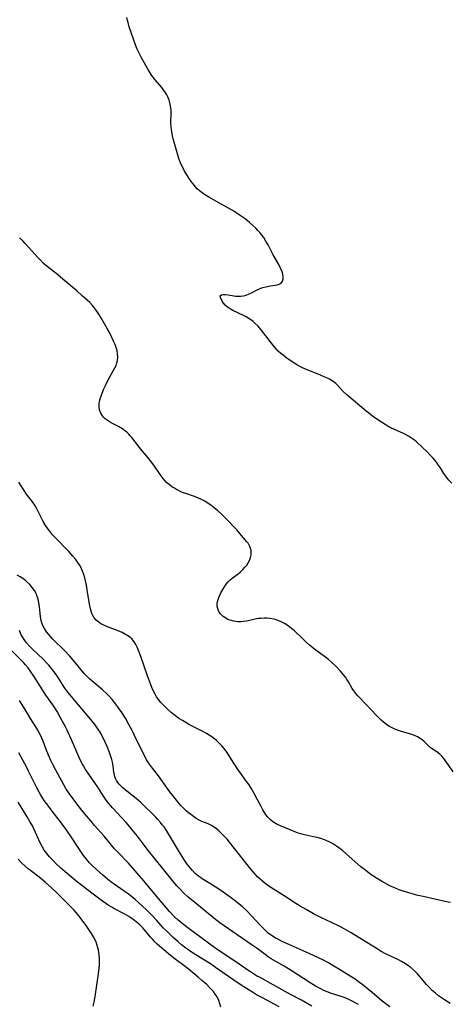
# Model space of a CAD drawing. Units: inches. Extents: x 2071460 to 2076928, y 185337 to 190781.
# Drawn here: x 2072534 to 2072624, y 188097 to 188304 of the extents above; entities that cross this region are included whole.
import ezdxf

# ---------------------------------------------------------------- set-up
doc = ezdxf.new("R2010")
doc.units = ezdxf.units.IN
doc.header["$MEASUREMENT"] = 0
doc.layers.add('c_20_T14S_R19E', color=188, linetype='Continuous')

msp = doc.modelspace()

# ---------------------------------------------------------------- linework, layer by layer
at = {"layer": 'c_20_T14S_R19E'}
for points in [[(2072624.51, 188206.21, 1068), (2072623.87, 188206.86, 1068), (2072623.19, 188207.72, 1068), (2072622.83, 188208.27, 1068), (2072622.13, 188209.41, 1068), (2072621.83, 188209.87, 1068), (2072621.43, 188210.44, 1068), (2072621.02, 188210.95, 1068), (2072620.59, 188211.46, 1068), (2072619.99, 188212.12, 1068), (2072619.36, 188212.77, 1068), (2072618.32, 188213.78, 1068), (2072617.17, 188214.81, 1068), (2072616.66, 188215.23, 1068), (2072616.07, 188215.67, 1068), (2072615.4, 188216.11, 1068), (2072614.82, 188216.44, 1068), (2072614.23, 188216.74, 1068), (2072611.88, 188217.79, 1068), (2072611.3, 188218.07, 1068), (2072610.74, 188218.37, 1068), (2072609.96, 188218.86, 1068), (2072609.38, 188219.25, 1068), (2072607.88, 188220.32, 1068), (2072607.02, 188220.97, 1068), (2072606.55, 188221.34, 1068), (2072604.31, 188223.23, 1068), (2072602.88, 188224.41, 1068), (2072602.4, 188224.82, 1068), (2072601.7, 188225.49, 1068), (2072600.59, 188226.73, 1068), (2072600.18, 188227.14, 1068), (2072599.85, 188227.41, 1068), (2072599.49, 188227.66, 1068), (2072598.98, 188227.98, 1068), (2072598.43, 188228.26, 1068), (2072597.75, 188228.58, 1068), (2072596.44, 188229.13, 1068), (2072594.14, 188230.01, 1068), (2072593.16, 188230.45, 1068), (2072592.62, 188230.71, 1068), (2072592.11, 188230.99, 1068), (2072591.54, 188231.34, 1068), (2072589.97, 188232.41, 1068), (2072589.08, 188233.08, 1068), (2072588.63, 188233.47, 1068), (2072588.08, 188233.97, 1068), (2072587.57, 188234.51, 1068), (2072587.14, 188235.01, 1068), (2072586.43, 188235.9, 1068), (2072584.98, 188237.82, 1068), (2072584.51, 188238.43, 1068), (2072583.83, 188239.21, 1068), (2072583.09, 188239.93, 1068), (2072582.79, 188240.19, 1068), (2072582.09, 188240.69, 1068), (2072581.36, 188241.14, 1068), (2072580.79, 188241.44, 1068), (2072578.56, 188242.52, 1068), (2072578.16, 188242.74, 1068), (2072577.78, 188242.97, 1068), (2072577.39, 188243.24, 1068), (2072576.93, 188243.65, 1068), (2072576.63, 188243.99, 1068), (2072576.39, 188244.34, 1068), (2072575.93, 188245.21, 1068), (2072575.89, 188245.59, 1068), (2072576.15, 188245.78, 1068), (2072576.48, 188245.84, 1068), (2072576.89, 188245.85, 1068), (2072577.53, 188245.79, 1068), (2072578.36, 188245.64, 1068), (2072579.11, 188245.53, 1068), (2072579.64, 188245.49, 1068), (2072580.19, 188245.5, 1068), (2072580.76, 188245.58, 1068), (2072581.32, 188245.73, 1068), (2072581.96, 188245.99, 1068), (2072582.58, 188246.3, 1068), (2072583.49, 188246.79, 1068), (2072583.98, 188247.02, 1068), (2072584.39, 188247.18, 1068), (2072584.8, 188247.32, 1068), (2072585.48, 188247.49, 1068), (2072586.42, 188247.67, 1068), (2072587.41, 188247.83, 1068), (2072587.81, 188247.91, 1068), (2072588.28, 188248.05, 1068), (2072588.65, 188248.25, 1068), (2072588.95, 188248.64, 1068), (2072589.1, 188249.17, 1068), (2072589.11, 188249.6, 1068), (2072589.02, 188250.17, 1068), (2072588.88, 188250.65, 1068), (2072588.57, 188251.4, 1068), (2072588.18, 188252.16, 1068), (2072587.02, 188254.23, 1068), (2072585.93, 188256.31, 1068), (2072585.49, 188257.1, 1068), (2072585.04, 188257.82, 1068), (2072584.65, 188258.37, 1068), (2072584.22, 188258.9, 1068), (2072583.81, 188259.35, 1068), (2072583.38, 188259.78, 1068), (2072582.73, 188260.4, 1068), (2072582.04, 188261.01, 1068), (2072581.11, 188261.75, 1068), (2072579.85, 188262.63, 1068), (2072578.73, 188263.36, 1068), (2072577.59, 188264.05, 1068), (2072576.24, 188264.82, 1068), (2072573.49, 188266.31, 1068), (2072572.77, 188266.74, 1068), (2072572.07, 188267.22, 1068), (2072571.55, 188267.64, 1068), (2072571.07, 188268.1, 1068), (2072570.64, 188268.56, 1068), (2072570.24, 188269.04, 1068), (2072569.79, 188269.63, 1068), (2072569.37, 188270.24, 1068), (2072569.02, 188270.79, 1068), (2072568.41, 188271.82, 1068), (2072568, 188272.59, 1068), (2072567.62, 188273.37, 1068), (2072567.41, 188273.91, 1068), (2072567.21, 188274.46, 1068), (2072566.9, 188275.46, 1068), (2072566.18, 188277.89, 1068), (2072566, 188278.57, 1068), (2072565.84, 188279.25, 1068), (2072565.69, 188280.1, 1068), (2072565.59, 188280.96, 1068), (2072565.52, 188282.1, 1068), (2072565.55, 188283.82, 1068), (2072565.55, 188284.55, 1068), (2072565.52, 188285.09, 1068), (2072565.4, 188285.9, 1068), (2072565.18, 188286.69, 1068), (2072564.86, 188287.45, 1068), (2072564.65, 188287.87, 1068), (2072564.33, 188288.4, 1068), (2072563.97, 188288.9, 1068), (2072563.59, 188289.4, 1068), (2072562.24, 188290.96, 1068), (2072561.73, 188291.61, 1068), (2072561.36, 188292.15, 1068), (2072560.83, 188293.02, 1068), (2072559.36, 188295.64, 1068), (2072558.83, 188296.63, 1068), (2072558.44, 188297.44, 1068), (2072558.16, 188298.11, 1068), (2072557.66, 188299.53, 1068), (2072556.79, 188302.17, 1068), (2072556.52, 188303.06, 1068), (2072556.42, 188303.5, 1068), (2072556.3, 188304.12, 1068)], [(2072624.84, 188145.5, 1066), (2072623.76, 188147.1, 1066), (2072623.22, 188147.86, 1066), (2072622.84, 188148.35, 1066), (2072622.44, 188148.81, 1066), (2072622.02, 188149.21, 1066), (2072621.38, 188149.7, 1066), (2072620.27, 188150.46, 1066), (2072619.93, 188150.73, 1066), (2072619.56, 188151.06, 1066), (2072618.74, 188151.88, 1066), (2072618.31, 188152.27, 1066), (2072617.91, 188152.56, 1066), (2072617.33, 188152.89, 1066), (2072616.7, 188153.17, 1066), (2072616.15, 188153.36, 1066), (2072613.98, 188153.98, 1066), (2072613.52, 188154.12, 1066), (2072612.71, 188154.42, 1066), (2072612.26, 188154.61, 1066), (2072611.83, 188154.83, 1066), (2072611.31, 188155.12, 1066), (2072610.81, 188155.45, 1066), (2072610.15, 188155.97, 1066), (2072609.7, 188156.37, 1066), (2072609.18, 188156.89, 1066), (2072608.67, 188157.41, 1066), (2072606.68, 188159.55, 1066), (2072604.78, 188161.5, 1066), (2072604.37, 188161.97, 1066), (2072603.93, 188162.56, 1066), (2072603.62, 188163.04, 1066), (2072602.81, 188164.41, 1066), (2072602.49, 188164.94, 1066), (2072602.2, 188165.39, 1066), (2072601.88, 188165.82, 1066), (2072601.53, 188166.26, 1066), (2072601.16, 188166.69, 1066), (2072600.17, 188167.72, 1066), (2072599.43, 188168.44, 1066), (2072598.64, 188169.13, 1066), (2072597.79, 188169.79, 1066), (2072595.67, 188171.32, 1066), (2072594.63, 188172.17, 1066), (2072593.94, 188172.79, 1066), (2072593.23, 188173.45, 1066), (2072591.47, 188175.15, 1066), (2072590.88, 188175.66, 1066), (2072590.15, 188176.22, 1066), (2072589.39, 188176.71, 1066), (2072588.84, 188177, 1066), (2072588.03, 188177.34, 1066), (2072587.19, 188177.59, 1066), (2072586.3, 188177.75, 1066), (2072585.71, 188177.81, 1066), (2072585.13, 188177.82, 1066), (2072584.42, 188177.78, 1066), (2072583.95, 188177.73, 1066), (2072583.48, 188177.66, 1066), (2072581.45, 188177.23, 1066), (2072580.8, 188177.13, 1066), (2072580.18, 188177.08, 1066), (2072579.57, 188177.09, 1066), (2072578.75, 188177.18, 1066), (2072577.97, 188177.38, 1066), (2072577.49, 188177.57, 1066), (2072577.05, 188177.81, 1066), (2072576.51, 188178.21, 1066), (2072576.04, 188178.68, 1066), (2072575.62, 188179.26, 1066), (2072575.35, 188179.89, 1066), (2072575.25, 188180.38, 1066), (2072575.25, 188180.9, 1066), (2072575.36, 188181.53, 1066), (2072575.57, 188182.17, 1066), (2072575.78, 188182.64, 1066), (2072576.01, 188183.12, 1066), (2072576.42, 188183.87, 1066), (2072576.76, 188184.43, 1066), (2072577.13, 188184.97, 1066), (2072577.52, 188185.45, 1066), (2072577.96, 188185.9, 1066), (2072578.39, 188186.26, 1066), (2072579.62, 188187.17, 1066), (2072580.11, 188187.57, 1066), (2072580.61, 188188.03, 1066), (2072581.07, 188188.52, 1066), (2072581.44, 188188.98, 1066), (2072581.75, 188189.46, 1066), (2072582.07, 188190.08, 1066), (2072582.25, 188190.61, 1066), (2072582.37, 188191.14, 1066), (2072582.4, 188191.67, 1066), (2072582.36, 188192.05, 1066), (2072582.11, 188192.87, 1066), (2072581.72, 188193.56, 1066), (2072581.42, 188193.97, 1066), (2072581.08, 188194.39, 1066), (2072579.37, 188196.37, 1066), (2072578.49, 188197.33, 1066), (2072577.91, 188197.93, 1066), (2072576.67, 188199.17, 1066), (2072576.08, 188199.73, 1066), (2072575.35, 188200.39, 1066), (2072574.59, 188201.02, 1066), (2072573.89, 188201.56, 1066), (2072573.35, 188201.94, 1066), (2072572.65, 188202.39, 1066), (2072571.94, 188202.79, 1066), (2072571.21, 188203.14, 1066), (2072570.24, 188203.5, 1066), (2072568.89, 188203.95, 1066), (2072568.19, 188204.19, 1066), (2072567.64, 188204.41, 1066), (2072567.11, 188204.66, 1066), (2072566.67, 188204.89, 1066), (2072566.25, 188205.13, 1066), (2072565.73, 188205.47, 1066), (2072565.15, 188205.91, 1066), (2072564.62, 188206.38, 1066), (2072564.12, 188206.9, 1066), (2072563.66, 188207.45, 1066), (2072563.25, 188208.01, 1066), (2072561.93, 188209.96, 1066), (2072561.23, 188210.93, 1066), (2072560.75, 188211.54, 1066), (2072559.24, 188213.37, 1066), (2072557.3, 188215.84, 1066), (2072557, 188216.19, 1066), (2072556.68, 188216.52, 1066), (2072556.25, 188216.92, 1066), (2072555.8, 188217.29, 1066), (2072555.13, 188217.75, 1066), (2072554.54, 188218.09, 1066), (2072552.99, 188218.91, 1066), (2072552.34, 188219.3, 1066), (2072551.74, 188219.74, 1066), (2072551.35, 188220.1, 1066), (2072551.14, 188220.35, 1066), (2072550.77, 188220.94, 1066), (2072550.52, 188221.6, 1066), (2072550.43, 188222.28, 1066), (2072550.45, 188222.88, 1066), (2072550.54, 188223.42, 1066), (2072550.67, 188223.96, 1066), (2072550.93, 188224.73, 1066), (2072551.07, 188225.13, 1066), (2072551.45, 188226.04, 1066), (2072551.77, 188226.74, 1066), (2072552.37, 188227.94, 1066), (2072553.78, 188230.48, 1066), (2072554.01, 188230.97, 1066), (2072554.2, 188231.48, 1066), (2072554.31, 188232.02, 1066), (2072554.37, 188232.7, 1066), (2072554.34, 188233.44, 1066), (2072554.24, 188234.03, 1066), (2072554.11, 188234.5, 1066), (2072553.95, 188234.96, 1066), (2072553.73, 188235.5, 1066), (2072553.49, 188236.04, 1066), (2072553.13, 188236.81, 1066), (2072552.59, 188237.87, 1066), (2072552.13, 188238.74, 1066), (2072551.31, 188240.2, 1066), (2072550.72, 188241.2, 1066), (2072550.39, 188241.74, 1066), (2072549.83, 188242.57, 1066), (2072549.6, 188242.87, 1066), (2072549.05, 188243.53, 1066), (2072548.46, 188244.16, 1066), (2072547.97, 188244.64, 1066), (2072546.88, 188245.62, 1066), (2072545.75, 188246.61, 1066), (2072543.21, 188248.77, 1066), (2072541.34, 188250.33, 1066), (2072539.23, 188251.99, 1066), (2072538.7, 188252.45, 1066), (2072538.1, 188253.06, 1066), (2072537.65, 188253.55, 1066), (2072534.91, 188256.62, 1066), (2072534.39, 188257.17, 1066), (2072533.74, 188257.79, 1066)], [(2072624.27, 188118.05, 1064), (2072623.44, 188118.23, 1064), (2072618.51, 188119.29, 1064), (2072617.1, 188119.62, 1064), (2072616.46, 188119.78, 1064), (2072615.47, 188120.06, 1064), (2072614.33, 188120.42, 1064), (2072613.5, 188120.72, 1064), (2072612.81, 188121, 1064), (2072612.24, 188121.25, 1064), (2072611.67, 188121.52, 1064), (2072611.03, 188121.85, 1064), (2072609.78, 188122.54, 1064), (2072608.74, 188123.15, 1064), (2072607.58, 188123.9, 1064), (2072606.86, 188124.42, 1064), (2072606.16, 188124.97, 1064), (2072605.42, 188125.58, 1064), (2072603, 188127.76, 1064), (2072602.28, 188128.39, 1064), (2072601.54, 188129, 1064), (2072600.79, 188129.57, 1064), (2072600.31, 188129.9, 1064), (2072599.69, 188130.3, 1064), (2072598.93, 188130.73, 1064), (2072598.14, 188131.11, 1064), (2072597.76, 188131.25, 1064), (2072597, 188131.5, 1064), (2072596.23, 188131.71, 1064), (2072595.45, 188131.89, 1064), (2072593.6, 188132.28, 1064), (2072592.77, 188132.49, 1064), (2072592.27, 188132.65, 1064), (2072591.44, 188132.96, 1064), (2072588.54, 188134.17, 1064), (2072588.08, 188134.37, 1064), (2072587.64, 188134.58, 1064), (2072586.95, 188135, 1064), (2072586.44, 188135.42, 1064), (2072586.17, 188135.68, 1064), (2072585.77, 188136.14, 1064), (2072585.4, 188136.64, 1064), (2072585.19, 188136.94, 1064), (2072584.81, 188137.57, 1064), (2072584.45, 188138.23, 1064), (2072583.65, 188139.79, 1064), (2072583.01, 188140.99, 1064), (2072582.36, 188142.11, 1064), (2072581.94, 188142.76, 1064), (2072581.42, 188143.49, 1064), (2072580.04, 188145.38, 1064), (2072579.49, 188146.18, 1064), (2072578.75, 188147.32, 1064), (2072577.55, 188149.27, 1064), (2072577.14, 188149.87, 1064), (2072576.64, 188150.51, 1064), (2072576.21, 188151.01, 1064), (2072575.75, 188151.49, 1064), (2072575.08, 188152.13, 1064), (2072574.36, 188152.71, 1064), (2072573.79, 188153.1, 1064), (2072573.02, 188153.56, 1064), (2072572.22, 188153.99, 1064), (2072570.16, 188155.03, 1064), (2072569.23, 188155.53, 1064), (2072567.94, 188156.29, 1064), (2072567.2, 188156.77, 1064), (2072566.48, 188157.28, 1064), (2072565.56, 188158, 1064), (2072564.87, 188158.62, 1064), (2072564.23, 188159.23, 1064), (2072563.82, 188159.65, 1064), (2072563.42, 188160.1, 1064), (2072562.9, 188160.75, 1064), (2072562.53, 188161.3, 1064), (2072562.2, 188161.88, 1064), (2072561.97, 188162.32, 1064), (2072561.54, 188163.25, 1064), (2072561.22, 188164.04, 1064), (2072560.59, 188165.73, 1064), (2072559.22, 188169.75, 1064), (2072558.74, 188171.04, 1064), (2072558.44, 188171.75, 1064), (2072558.16, 188172.32, 1064), (2072557.84, 188172.85, 1064), (2072557.37, 188173.42, 1064), (2072556.92, 188173.83, 1064), (2072556.42, 188174.18, 1064), (2072556.02, 188174.42, 1064), (2072555.32, 188174.78, 1064), (2072554.43, 188175.15, 1064), (2072552.21, 188176, 1064), (2072551.29, 188176.42, 1064), (2072550.82, 188176.67, 1064), (2072550.35, 188176.96, 1064), (2072549.81, 188177.4, 1064), (2072549.37, 188177.9, 1064), (2072549.09, 188178.36, 1064), (2072548.9, 188178.82, 1064), (2072548.75, 188179.32, 1064), (2072548.63, 188179.81, 1064), (2072548.44, 188180.77, 1064), (2072547.95, 188183.79, 1064), (2072547.78, 188184.75, 1064), (2072547.58, 188185.7, 1064), (2072547.42, 188186.32, 1064), (2072547.21, 188187.01, 1064), (2072546.97, 188187.68, 1064), (2072546.58, 188188.55, 1064), (2072546.43, 188188.82, 1064), (2072545.97, 188189.56, 1064), (2072545.45, 188190.26, 1064), (2072544.93, 188190.88, 1064), (2072544.06, 188191.82, 1064), (2072541.16, 188194.84, 1064), (2072540.68, 188195.37, 1064), (2072540.25, 188195.9, 1064), (2072539.83, 188196.44, 1064), (2072539.35, 188197.12, 1064), (2072538.91, 188197.8, 1064), (2072538.72, 188198.14, 1064), (2072538.48, 188198.6, 1064), (2072537.53, 188200.55, 1064), (2072537.38, 188200.82, 1064), (2072536.92, 188201.56, 1064), (2072536.42, 188202.28, 1064), (2072535.21, 188203.92, 1064), (2072534.57, 188204.88, 1064), (2072533.59, 188206.44, 1064)], [(2072624.21, 188096.79, 1062), (2072623, 188097.59, 1062), (2072621.76, 188098.47, 1062), (2072621.08, 188099, 1062), (2072620.43, 188099.56, 1062), (2072619.74, 188100.24, 1062), (2072619.21, 188100.83, 1062), (2072617.72, 188102.58, 1062), (2072617.31, 188103.05, 1062), (2072616.68, 188103.69, 1062), (2072615.92, 188104.37, 1062), (2072615.51, 188104.68, 1062), (2072614.77, 188105.18, 1062), (2072613.98, 188105.63, 1062), (2072613.33, 188105.97, 1062), (2072611.22, 188106.96, 1062), (2072610.62, 188107.27, 1062), (2072609.82, 188107.71, 1062), (2072608.47, 188108.52, 1062), (2072603.36, 188111.69, 1062), (2072601.9, 188112.55, 1062), (2072601.26, 188112.89, 1062), (2072600.6, 188113.22, 1062), (2072598.19, 188114.33, 1062), (2072597, 188114.91, 1062), (2072595.48, 188115.7, 1062), (2072593.9, 188116.59, 1062), (2072592.69, 188117.29, 1062), (2072591.74, 188117.87, 1062), (2072589.29, 188119.44, 1062), (2072587.05, 188120.83, 1062), (2072585.89, 188121.62, 1062), (2072585.29, 188122.08, 1062), (2072584.76, 188122.51, 1062), (2072584.24, 188122.97, 1062), (2072583.72, 188123.46, 1062), (2072583.22, 188124, 1062), (2072582.77, 188124.52, 1062), (2072582.33, 188125.05, 1062), (2072577.83, 188130.73, 1062), (2072577.32, 188131.34, 1062), (2072576.73, 188131.99, 1062), (2072576.17, 188132.58, 1062), (2072575.58, 188133.13, 1062), (2072575.09, 188133.54, 1062), (2072574.59, 188133.9, 1062), (2072574.06, 188134.22, 1062), (2072573.36, 188134.56, 1062), (2072572.02, 188135.11, 1062), (2072571.6, 188135.3, 1062), (2072570.86, 188135.71, 1062), (2072570.26, 188136.1, 1062), (2072569.68, 188136.52, 1062), (2072569.2, 188136.9, 1062), (2072568.74, 188137.3, 1062), (2072568.09, 188137.93, 1062), (2072567.7, 188138.35, 1062), (2072567.21, 188138.92, 1062), (2072565.9, 188140.56, 1062), (2072565.32, 188141.34, 1062), (2072563.79, 188143.49, 1062), (2072562.91, 188144.66, 1062), (2072561.63, 188146.31, 1062), (2072561.22, 188146.86, 1062), (2072560.83, 188147.42, 1062), (2072560.43, 188148.08, 1062), (2072560.09, 188148.69, 1062), (2072559.77, 188149.31, 1062), (2072557.91, 188153.14, 1062), (2072557.39, 188154.18, 1062), (2072556.72, 188155.45, 1062), (2072555.97, 188156.78, 1062), (2072555.22, 188157.99, 1062), (2072554.48, 188159.08, 1062), (2072553.99, 188159.76, 1062), (2072553.2, 188160.74, 1062), (2072552.63, 188161.37, 1062), (2072552.05, 188161.95, 1062), (2072551.12, 188162.79, 1062), (2072549.42, 188164.2, 1062), (2072548.92, 188164.63, 1062), (2072548.43, 188165.08, 1062), (2072547.88, 188165.62, 1062), (2072547.33, 188166.22, 1062), (2072545.42, 188168.52, 1062), (2072544.27, 188169.83, 1062), (2072543.15, 188171.02, 1062), (2072540.74, 188173.43, 1062), (2072540.24, 188173.95, 1062), (2072539.78, 188174.48, 1062), (2072539.41, 188174.97, 1062), (2072538.95, 188175.69, 1062), (2072538.7, 188176.17, 1062), (2072538.49, 188176.67, 1062), (2072538.28, 188177.37, 1062), (2072538.15, 188178.08, 1062), (2072537.92, 188180.29, 1062), (2072537.8, 188181.08, 1062), (2072537.62, 188181.85, 1062), (2072537.37, 188182.6, 1062), (2072537.26, 188182.87, 1062), (2072536.87, 188183.61, 1062), (2072536.4, 188184.3, 1062), (2072535.87, 188184.92, 1062), (2072535.27, 188185.5, 1062), (2072535.01, 188185.72, 1062), (2072534.45, 188186.14, 1062), (2072533.86, 188186.53, 1062), (2072533.25, 188186.89, 1062)], [(2072611.52, 188096.11, 1060), (2072610.67, 188096.72, 1060), (2072609.91, 188097.32, 1060), (2072607.79, 188099.13, 1060), (2072606.66, 188100.08, 1060), (2072605.94, 188100.66, 1060), (2072604.87, 188101.45, 1060), (2072604.21, 188101.91, 1060), (2072603.16, 188102.6, 1060), (2072600.96, 188103.97, 1060), (2072599.75, 188104.69, 1060), (2072598.62, 188105.34, 1060), (2072597.43, 188105.98, 1060), (2072596.69, 188106.36, 1060), (2072594.59, 188107.34, 1060), (2072588.92, 188109.87, 1060), (2072587.95, 188110.35, 1060), (2072587.51, 188110.59, 1060), (2072586.76, 188111.05, 1060), (2072586.42, 188111.29, 1060), (2072585.98, 188111.63, 1060), (2072585.4, 188112.15, 1060), (2072584.36, 188113.2, 1060), (2072582.46, 188115.23, 1060), (2072581.38, 188116.35, 1060), (2072580.48, 188117.2, 1060), (2072579.54, 188118.01, 1060), (2072578.84, 188118.56, 1060), (2072577.99, 188119.2, 1060), (2072576.03, 188120.59, 1060), (2072574.83, 188121.38, 1060), (2072572.8, 188122.59, 1060), (2072572.1, 188123.03, 1060), (2072571.71, 188123.3, 1060), (2072571.3, 188123.61, 1060), (2072570.64, 188124.18, 1060), (2072570.03, 188124.8, 1060), (2072569.62, 188125.26, 1060), (2072569.23, 188125.74, 1060), (2072568.79, 188126.34, 1060), (2072568.22, 188127.18, 1060), (2072567.52, 188128.31, 1060), (2072565.24, 188132.13, 1060), (2072564.58, 188133.19, 1060), (2072564.08, 188133.93, 1060), (2072563.72, 188134.41, 1060), (2072563.34, 188134.88, 1060), (2072562.74, 188135.55, 1060), (2072562.27, 188136.05, 1060), (2072559.18, 188139.09, 1060), (2072558.22, 188139.95, 1060), (2072557.63, 188140.44, 1060), (2072555.95, 188141.74, 1060), (2072555.46, 188142.15, 1060), (2072555, 188142.56, 1060), (2072554.66, 188142.93, 1060), (2072554.35, 188143.31, 1060), (2072554.11, 188143.71, 1060), (2072553.91, 188144.12, 1060), (2072553.78, 188144.45, 1060), (2072553.66, 188144.88, 1060), (2072553.55, 188145.4, 1060), (2072553.37, 188146.76, 1060), (2072553.22, 188147.59, 1060), (2072553.09, 188148.15, 1060), (2072552.92, 188148.72, 1060), (2072552.63, 188149.59, 1060), (2072552.12, 188150.86, 1060), (2072551.73, 188151.73, 1060), (2072551.43, 188152.38, 1060), (2072551.11, 188153.01, 1060), (2072550.77, 188153.62, 1060), (2072550.19, 188154.54, 1060), (2072549.6, 188155.37, 1060), (2072548.68, 188156.55, 1060), (2072546.06, 188159.69, 1060), (2072544.19, 188161.84, 1060), (2072543.66, 188162.53, 1060), (2072543.27, 188163.08, 1060), (2072541.69, 188165.55, 1060), (2072541.2, 188166.26, 1060), (2072540.44, 188167.26, 1060), (2072539.89, 188167.94, 1060), (2072539.48, 188168.39, 1060), (2072538.67, 188169.24, 1060), (2072537.59, 188170.28, 1060), (2072536.47, 188171.29, 1060), (2072535.79, 188171.96, 1060), (2072535.22, 188172.61, 1060), (2072534.7, 188173.31, 1060), (2072534.34, 188173.88, 1060), (2072534.02, 188174.49, 1060), (2072533.69, 188175.25, 1060)], [(2072604.94, 188096.58, 1058), (2072604.24, 188096.99, 1058), (2072603.63, 188097.31, 1058), (2072603.01, 188097.61, 1058), (2072602.12, 188098.01, 1058), (2072601.3, 188098.32, 1058), (2072599.04, 188099.03, 1058), (2072598.23, 188099.32, 1058), (2072597.63, 188099.59, 1058), (2072596.98, 188099.9, 1058), (2072595.9, 188100.49, 1058), (2072594.54, 188101.32, 1058), (2072590.96, 188103.63, 1058), (2072590.23, 188104.09, 1058), (2072589.31, 188104.64, 1058), (2072587.07, 188105.93, 1058), (2072586.59, 188106.23, 1058), (2072585.95, 188106.65, 1058), (2072585.32, 188107.1, 1058), (2072583.62, 188108.37, 1058), (2072582.58, 188109.11, 1058), (2072579.43, 188111.26, 1058), (2072575.79, 188113.81, 1058), (2072574.54, 188114.74, 1058), (2072570.52, 188118.03, 1058), (2072569.18, 188119.16, 1058), (2072568.25, 188120.01, 1058), (2072567.38, 188120.9, 1058), (2072566.79, 188121.53, 1058), (2072566.35, 188122.04, 1058), (2072565.48, 188123.1, 1058), (2072562.3, 188127.12, 1058), (2072560.54, 188129.29, 1058), (2072559.54, 188130.61, 1058), (2072558.5, 188132.02, 1058), (2072557.49, 188133.28, 1058), (2072556.89, 188133.98, 1058), (2072556.1, 188134.87, 1058), (2072553.24, 188137.96, 1058), (2072552.42, 188138.95, 1058), (2072551.94, 188139.58, 1058), (2072551.49, 188140.23, 1058), (2072550.14, 188142.3, 1058), (2072548.27, 188145.01, 1058), (2072547.6, 188146.04, 1058), (2072547.15, 188146.78, 1058), (2072546.84, 188147.34, 1058), (2072546.27, 188148.51, 1058), (2072544.65, 188152.22, 1058), (2072543.7, 188154.27, 1058), (2072543.29, 188155.11, 1058), (2072542.77, 188156.11, 1058), (2072542.27, 188157.02, 1058), (2072541.6, 188158.18, 1058), (2072541.12, 188158.95, 1058), (2072540.71, 188159.58, 1058), (2072539.27, 188161.67, 1058), (2072538.53, 188162.79, 1058), (2072536.72, 188165.65, 1058), (2072535.99, 188166.76, 1058), (2072535.56, 188167.36, 1058), (2072535.01, 188168.03, 1058), (2072534.57, 188168.5, 1058), (2072534.1, 188168.97, 1058), (2072531.24, 188171.79, 1058)], [(2072595.11, 188096.26, 1056), (2072592.92, 188097.49, 1056), (2072590.63, 188098.73, 1056), (2072587.02, 188100.75, 1056), (2072584.24, 188102.26, 1056), (2072583.53, 188102.67, 1056), (2072582.47, 188103.32, 1056), (2072581.9, 188103.69, 1056), (2072579.87, 188105.07, 1056), (2072577.48, 188106.67, 1056), (2072575.24, 188108.21, 1056), (2072573.72, 188109.29, 1056), (2072569.61, 188112.33, 1056), (2072567.9, 188113.63, 1056), (2072566.95, 188114.43, 1056), (2072566.29, 188115.04, 1056), (2072565.94, 188115.4, 1056), (2072565.22, 188116.19, 1056), (2072562.94, 188118.87, 1056), (2072561.82, 188120.21, 1056), (2072559.83, 188122.63, 1056), (2072558.46, 188124.24, 1056), (2072556.61, 188126.31, 1056), (2072556.19, 188126.77, 1056), (2072554.63, 188128.37, 1056), (2072553.7, 188129.37, 1056), (2072551.53, 188131.99, 1056), (2072549.49, 188134.26, 1056), (2072548.67, 188135.21, 1056), (2072547.4, 188136.73, 1056), (2072546.22, 188138.18, 1056), (2072544.96, 188139.82, 1056), (2072544.19, 188140.87, 1056), (2072543.86, 188141.36, 1056), (2072543.44, 188142.04, 1056), (2072543.01, 188142.77, 1056), (2072541.36, 188145.87, 1056), (2072540.66, 188147.21, 1056), (2072540.32, 188147.91, 1056), (2072539.82, 188149.01, 1056), (2072539.32, 188150.22, 1056), (2072538.66, 188151.97, 1056), (2072538.41, 188152.59, 1056), (2072537.96, 188153.53, 1056), (2072537.57, 188154.25, 1056), (2072537.14, 188154.97, 1056), (2072536.02, 188156.76, 1056), (2072534.55, 188159.18, 1056), (2072533.73, 188160.49, 1056)], [(2072588.29, 188096.11, 1054), (2072584.73, 188097.99, 1054), (2072583.51, 188098.68, 1054), (2072582.65, 188099.2, 1054), (2072580.87, 188100.31, 1054), (2072579.45, 188101.24, 1054), (2072574.91, 188104.41, 1054), (2072574.06, 188104.99, 1054), (2072572.94, 188105.71, 1054), (2072569.86, 188107.62, 1054), (2072569.27, 188108.02, 1054), (2072568.69, 188108.43, 1054), (2072567.75, 188109.18, 1054), (2072567.03, 188109.81, 1054), (2072566.02, 188110.71, 1054), (2072565.21, 188111.47, 1054), (2072564.59, 188112.07, 1054), (2072563.98, 188112.69, 1054), (2072562.52, 188114.32, 1054), (2072561.66, 188115.24, 1054), (2072561.07, 188115.83, 1054), (2072560.37, 188116.51, 1054), (2072558.71, 188118.04, 1054), (2072558, 188118.67, 1054), (2072557.27, 188119.29, 1054), (2072556.36, 188120.01, 1054), (2072555.71, 188120.47, 1054), (2072553.59, 188121.9, 1054), (2072553.15, 188122.22, 1054), (2072552.29, 188122.89, 1054), (2072551.12, 188123.89, 1054), (2072549.95, 188124.93, 1054), (2072548.99, 188125.85, 1054), (2072548.45, 188126.41, 1054), (2072548.09, 188126.82, 1054), (2072547.6, 188127.42, 1054), (2072547.19, 188127.96, 1054), (2072546.34, 188129.18, 1054), (2072544.59, 188131.83, 1054), (2072543.54, 188133.37, 1054), (2072542.36, 188134.98, 1054), (2072540.55, 188137.29, 1054), (2072539.85, 188138.21, 1054), (2072538.93, 188139.52, 1054), (2072538.58, 188140.04, 1054), (2072538.13, 188140.78, 1054), (2072537.84, 188141.28, 1054), (2072537.21, 188142.46, 1054), (2072535.64, 188145.64, 1054), (2072535.23, 188146.44, 1054), (2072533.55, 188149.51, 1054)], [(2072575.98, 188096.05, 1052), (2072575.83, 188096.75, 1052), (2072575.59, 188097.44, 1052), (2072575.22, 188098.21, 1052), (2072574.85, 188098.81, 1052), (2072574.44, 188099.33, 1052), (2072574.21, 188099.6, 1052), (2072573.64, 188100.2, 1052), (2072573.04, 188100.79, 1052), (2072572.05, 188101.68, 1052), (2072571.23, 188102.38, 1052), (2072569.13, 188104.08, 1052), (2072567.93, 188105.02, 1052), (2072566.41, 188106.17, 1052), (2072565.47, 188106.92, 1052), (2072564.02, 188108.13, 1052), (2072562.67, 188109.3, 1052), (2072562.14, 188109.8, 1052), (2072561.64, 188110.32, 1052), (2072561.21, 188110.8, 1052), (2072559.62, 188112.71, 1052), (2072558.97, 188113.38, 1052), (2072558.61, 188113.72, 1052), (2072557.89, 188114.3, 1052), (2072557.13, 188114.83, 1052), (2072556.68, 188115.12, 1052), (2072555.74, 188115.66, 1052), (2072553.56, 188116.79, 1052), (2072553.12, 188117.04, 1052), (2072552.34, 188117.52, 1052), (2072551.85, 188117.84, 1052), (2072550.87, 188118.55, 1052), (2072548.94, 188120.05, 1052), (2072545.56, 188122.63, 1052), (2072544.62, 188123.38, 1052), (2072543.72, 188124.14, 1052), (2072542.4, 188125.29, 1052), (2072541.37, 188126.26, 1052), (2072540.69, 188126.94, 1052), (2072540.05, 188127.63, 1052), (2072539.43, 188128.37, 1052), (2072538.91, 188129.07, 1052), (2072538.46, 188129.8, 1052), (2072538.04, 188130.62, 1052), (2072536.7, 188133.57, 1052), (2072536.35, 188134.28, 1052), (2072535.97, 188134.97, 1052), (2072535.33, 188136.08, 1052), (2072533.42, 188139.17, 1052)], [(2072549.21, 188096.24, 1050), (2072549.37, 188097.07, 1050), (2072549.58, 188098.29, 1050), (2072550.31, 188103.06, 1050), (2072550.45, 188104.27, 1050), (2072550.5, 188104.88, 1050), (2072550.52, 188105.52, 1050), (2072550.51, 188106.29, 1050), (2072550.46, 188107.05, 1050), (2072550.31, 188108.06, 1050), (2072550.06, 188109.01, 1050), (2072549.83, 188109.69, 1050), (2072549.54, 188110.35, 1050), (2072549.28, 188110.87, 1050), (2072548.87, 188111.53, 1050), (2072548.44, 188112.18, 1050), (2072547.56, 188113.43, 1050), (2072547.03, 188114.15, 1050), (2072546.47, 188114.88, 1050), (2072545.61, 188115.94, 1050), (2072545.14, 188116.49, 1050), (2072544.37, 188117.31, 1050), (2072543.4, 188118.3, 1050), (2072541.54, 188120.12, 1050), (2072540.43, 188121.15, 1050), (2072539.11, 188122.34, 1050), (2072538.2, 188123.11, 1050), (2072536.04, 188124.75, 1050), (2072535.55, 188125.14, 1050), (2072534.92, 188125.7, 1050), (2072534.24, 188126.34, 1050), (2072533.45, 188127.17, 1050)]]:
    msp.add_polyline3d(points, dxfattribs=at)

doc.saveas('drawing.dxf')
